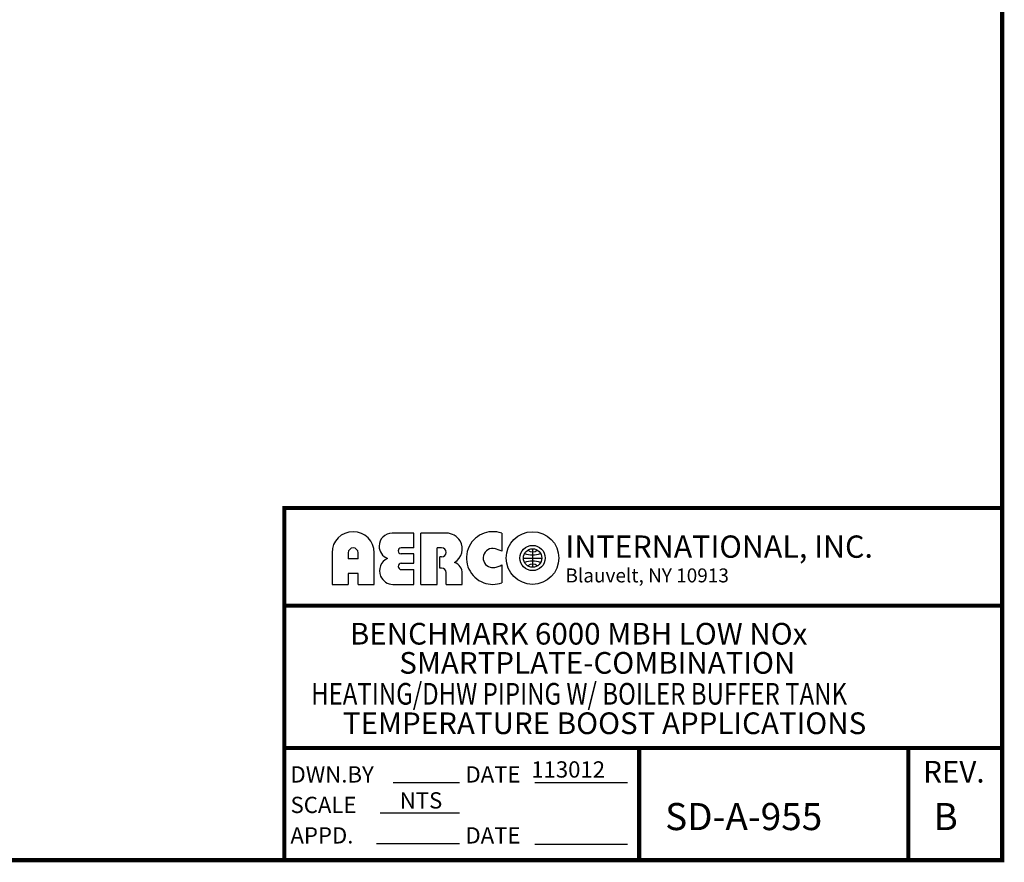
# Model space of a CAD drawing. Extents: x 19.1 to 29.8, y 0.6 to 8.7.
# Drawn here: x 26.2 to 29.8, y 0.6 to 3.7 of the extents above; entities that cross this region are included whole.
import ezdxf

# ---------------------------------------------------------------- set-up
doc = ezdxf.new("R2010")
doc.units = 0
doc.header["$MEASUREMENT"] = 0
doc.layers.get('0').update_dxf_attribs({"linetype": 'CONTINUOUS'})
doc.layers.add('D4', color=4, linetype='CONTINUOUS')
doc.styles.add('SIM1', font='ROMANS')

# ---------------------------------------------------------------- blocks, each defined once
blk = doc.blocks.new('BLOCK_40')
at = {"layer": 'D4', "color": 250}
blk.add_open_spline([(515.36, 223.17), (515.99, 222.57), (516.98, 222.57), (517.61, 223.17)], degree=3, dxfattribs=at)
blk = doc.blocks.new('BLOCK_41')
at = {"layer": 'D4', "color": 250}
blk.add_open_spline([(517.61, 219.28), (516.98, 219.87), (515.99, 219.87), (515.36, 219.28)], degree=3, dxfattribs=at)
blk = doc.blocks.new('BLOCK_42')
at = {"layer": 'D4', "color": 250}
blk.add_open_spline([(518.43, 220.1), (517.18, 220.6), (515.79, 220.6), (514.54, 220.1)], degree=3, dxfattribs=at)
blk = doc.blocks.new('BLOCK_43')
at = {"layer": 'D4', "color": 250}
blk.add_lwpolyline([(514.24, 221.22), (518.73, 221.22)], dxfattribs=at)
blk = doc.blocks.new('BLOCK_44')
at = {"layer": 'D4', "color": 250}
blk.add_open_spline([(514.54, 222.35), (515.79, 221.85), (517.18, 221.85), (518.43, 222.35)], degree=3, dxfattribs=at)
blk = doc.blocks.new('BLOCK_45')
at = {"layer": 'D4', "color": 250}
blk.add_open_spline([(518.73, 221.22), (518.73, 222.46), (517.73, 223.47), (516.49, 223.47), (515.24, 223.47), (514.24, 222.46), (514.24, 221.22), (514.24, 219.98), (515.24, 218.97), (516.49, 218.97), (517.73, 218.97), (518.73, 219.98), (518.73, 221.22), (518.73, 221.22), (518.73, 221.22), (518.73, 221.22)], degree=3, knots=[0, 0, 0, 0, 1, 1, 1, 2, 2, 2, 3, 3, 3, 4, 4, 4, 5, 5, 5, 5], dxfattribs=at)
blk = doc.blocks.new('BLOCK_46')
at = {"layer": 'D4', "color": 250}
blk.add_open_spline([(519.57, 221.22), (519.57, 222.93), (518.19, 224.31), (516.49, 224.31), (514.78, 224.31), (513.4, 222.93), (513.4, 221.22), (513.4, 219.52), (514.78, 218.14), (516.49, 218.14), (518.19, 218.14), (519.57, 219.52), (519.57, 221.22), (519.57, 221.22), (519.57, 221.22), (519.57, 221.22)], degree=3, knots=[0, 0, 0, 0, 1, 1, 1, 2, 2, 2, 3, 3, 3, 4, 4, 4, 5, 5, 5, 5], dxfattribs=at)
blk = doc.blocks.new('BLOCK_47')
at = {"layer": 'D4', "color": 250}
blk.add_open_spline([(522.9, 221.22), (522.9, 224.77), (520.03, 227.64), (516.49, 227.64), (512.94, 227.64), (510.06, 224.77), (510.06, 221.22), (510.06, 217.68), (512.94, 214.8), (516.49, 214.8), (520.03, 214.8), (522.9, 217.68), (522.9, 221.22), (522.9, 221.22), (522.9, 221.22), (522.9, 221.22)], degree=3, knots=[0, 0, 0, 0, 1, 1, 1, 2, 2, 2, 3, 3, 3, 4, 4, 4, 5, 5, 5, 5], dxfattribs=at)
blk = doc.blocks.new('BLOCK_48')
at = {"layer": 'D4', "color": 250}
blk.add_open_spline([(473.89, 222.48), (473.89, 223.15), (473.35, 223.68), (472.69, 223.68), (472.03, 223.68), (471.49, 223.15), (471.49, 222.48)], degree=3, knots=[0, 0, 0, 0, 1, 1, 1, 2, 2, 2, 2], dxfattribs=at)
blk = doc.blocks.new('BLOCK_49')
at = {"layer": 'D4', "color": 250}
blk.add_open_spline([(477.85, 222.48), (477.85, 225.33), (475.54, 227.64), (472.69, 227.64), (469.84, 227.64), (467.53, 225.33), (467.53, 222.48)], degree=3, knots=[0, 0, 0, 0, 1, 1, 1, 2, 2, 2, 2], dxfattribs=at)
blk = doc.blocks.new('BLOCK_50')
at = {"layer": 'D4', "color": 250}
blk.add_lwpolyline([(473.89, 217.44), (471.49, 217.44)], dxfattribs=at)
blk = doc.blocks.new('BLOCK_51')
at = {"layer": 'D4', "color": 250}
blk.add_lwpolyline([(473.89, 221.04), (471.49, 221.04)], dxfattribs=at)
blk = doc.blocks.new('BLOCK_52')
at = {"layer": 'D4', "color": 250}
blk.add_lwpolyline([(471.49, 217.44), (471.49, 214.8)], dxfattribs=at)
blk = doc.blocks.new('BLOCK_53')
at = {"layer": 'D4', "color": 250}
blk.add_lwpolyline([(467.53, 214.8), (471.49, 214.8)], dxfattribs=at)
blk = doc.blocks.new('BLOCK_54')
at = {"layer": 'D4', "color": 250}
blk.add_lwpolyline([(471.49, 222.48), (471.49, 221.04)], dxfattribs=at)
blk = doc.blocks.new('BLOCK_55')
at = {"layer": 'D4', "color": 250}
blk.add_lwpolyline([(467.53, 222.48), (467.53, 214.8)], dxfattribs=at)
blk = doc.blocks.new('BLOCK_56')
at = {"layer": 'D4', "color": 250}
blk.add_lwpolyline([(495.49, 227.28), (489.25, 227.28)], dxfattribs=at)
blk = doc.blocks.new('BLOCK_57')
at = {"layer": 'D4', "color": 250}
blk.add_open_spline([(495.37, 217.68), (495.37, 218.28), (494.89, 218.76), (494.29, 218.76)], degree=3, dxfattribs=at)
blk = doc.blocks.new('BLOCK_58')
at = {"layer": 'D4', "color": 250}
blk.add_open_spline([(494.29, 221.52), (494.89, 221.52), (495.37, 222), (495.37, 222.6), (495.37, 223.2), (494.89, 223.68), (494.29, 223.68)], degree=3, knots=[0, 0, 0, 0, 1, 1, 1, 2, 2, 2, 2], dxfattribs=at)
blk = doc.blocks.new('BLOCK_59')
at = {"layer": 'D4', "color": 250}
blk.add_lwpolyline([(494.29, 223.68), (493.21, 223.68)], dxfattribs=at)
blk = doc.blocks.new('BLOCK_60')
at = {"layer": 'D4', "color": 250}
blk.add_lwpolyline([(487.51, 223.68), (487.51, 227.28)], dxfattribs=at)
blk = doc.blocks.new('BLOCK_61')
at = {"layer": 'D4', "color": 250}
blk.add_open_spline([(484.39, 223.68), (483.99, 223.68), (483.67, 223.36), (483.67, 222.96), (483.67, 222.56), (483.99, 222.24), (484.39, 222.24)], degree=3, knots=[0, 0, 0, 0, 1, 1, 1, 2, 2, 2, 2], dxfattribs=at)
blk = doc.blocks.new('BLOCK_62')
at = {"layer": 'D4', "color": 250}
blk.add_lwpolyline([(487.51, 222.24), (484.39, 222.24)], dxfattribs=at)
blk = doc.blocks.new('BLOCK_63')
at = {"layer": 'D4', "color": 250}
blk.add_lwpolyline([(487.51, 223.68), (484.39, 223.68)], dxfattribs=at)
blk = doc.blocks.new('BLOCK_64')
at = {"layer": 'D4', "color": 250}
blk.add_lwpolyline([(487.51, 227.28), (482.2, 227.28)], dxfattribs=at)
blk = doc.blocks.new('BLOCK_65')
at = {"layer": 'D4', "color": 250}
blk.add_lwpolyline([(493.81, 218.76), (493.81, 221.52)], dxfattribs=at)
blk = doc.blocks.new('BLOCK_66')
at = {"layer": 'D4', "color": 250}
blk.add_lwpolyline([(494.29, 218.76), (493.81, 218.76)], dxfattribs=at)
blk = doc.blocks.new('BLOCK_67')
at = {"layer": 'D4', "color": 250}
blk.add_lwpolyline([(494.29, 221.52), (493.81, 221.52)], dxfattribs=at)
blk = doc.blocks.new('BLOCK_68')
at = {"layer": 'D4', "color": 250}
blk.add_lwpolyline([(489.25, 214.8), (493.21, 214.8)], dxfattribs=at)
blk = doc.blocks.new('BLOCK_69')
at = {"layer": 'D4', "color": 250}
blk.add_open_spline([(484.45, 219.96), (484.02, 219.96), (483.67, 219.61), (483.67, 219.18), (483.67, 218.75), (484.02, 218.4), (484.45, 218.4)], degree=3, knots=[0, 0, 0, 0, 1, 1, 1, 2, 2, 2, 2], dxfattribs=at)
blk = doc.blocks.new('BLOCK_70')
at = {"layer": 'D4', "color": 250}
blk.add_lwpolyline([(484.45, 219.96), (487.51, 219.96)], dxfattribs=at)
blk = doc.blocks.new('BLOCK_71')
at = {"layer": 'D4', "color": 250}
blk.add_lwpolyline([(484.45, 218.4), (487.51, 218.4)], dxfattribs=at)
blk = doc.blocks.new('BLOCK_72')
at = {"layer": 'D4', "color": 250}
blk.add_lwpolyline([(487.51, 214.8), (487.51, 218.4)], dxfattribs=at)
blk = doc.blocks.new('BLOCK_73')
at = {"layer": 'D4', "color": 250}
blk.add_lwpolyline([(482.41, 214.8), (487.51, 214.8)], dxfattribs=at)
blk = doc.blocks.new('BLOCK_74')
at = {"layer": 'D4', "color": 250}
blk.add_lwpolyline([(473.89, 214.8), (477.85, 214.8)], dxfattribs=at)
blk = doc.blocks.new('BLOCK_75')
at = {"layer": 'D4', "color": 250}
blk.add_lwpolyline([(473.89, 214.8), (473.89, 217.44)], dxfattribs=at)
blk = doc.blocks.new('BLOCK_76')
at = {"layer": 'D4', "color": 250}
blk.add_open_spline([(481.09, 221.12), (479.42, 220.39), (478.66, 218.45), (479.39, 216.78), (479.92, 215.58), (481.11, 214.8), (482.41, 214.8)], degree=3, knots=[0, 0, 0, 0, 1, 1, 1, 2, 2, 2, 2], dxfattribs=at)
blk = doc.blocks.new('BLOCK_77')
at = {"layer": 'D4', "color": 250}
blk.add_open_spline([(482.2, 227.28), (480.45, 227.28), (479.02, 225.86), (479.02, 224.1), (479.02, 222.78), (479.85, 221.59), (481.09, 221.12)], degree=3, knots=[0, 0, 0, 0, 1, 1, 1, 2, 2, 2, 2], dxfattribs=at)
blk = doc.blocks.new('BLOCK_78')
at = {"layer": 'D4', "color": 250}
blk.add_lwpolyline([(493.21, 214.8), (493.21, 223.68)], dxfattribs=at)
blk = doc.blocks.new('BLOCK_79')
at = {"layer": 'D4', "color": 250}
blk.add_lwpolyline([(487.51, 219.96), (487.51, 222.24)], dxfattribs=at)
blk = doc.blocks.new('BLOCK_80')
at = {"layer": 'D4', "color": 250}
blk.add_lwpolyline([(473.89, 221.04), (473.89, 222.48)], dxfattribs=at)
blk = doc.blocks.new('BLOCK_81')
at = {"layer": 'D4', "color": 250}
blk.add_lwpolyline([(489.25, 214.8), (489.25, 227.28)], dxfattribs=at)
blk = doc.blocks.new('BLOCK_82')
at = {"layer": 'D4', "color": 250}
blk.add_lwpolyline([(477.85, 214.8), (477.85, 222.48)], dxfattribs=at)
blk = doc.blocks.new('BLOCK_83')
at = {"layer": 'D4', "color": 250}
blk.add_open_spline([(508.99, 222.86), (508.43, 223.17), (507.82, 223.39), (507.19, 223.53)], degree=3, dxfattribs=at)
blk = doc.blocks.new('BLOCK_84')
at = {"layer": 'D4', "color": 250}
blk.add_lwpolyline([(508.99, 227.25), (508.99, 222.86)], dxfattribs=at)
blk = doc.blocks.new('BLOCK_85')
at = {"layer": 'D4', "color": 250}
blk.add_lwpolyline([(508.99, 219.55), (508.99, 215.2)], dxfattribs=at)
blk = doc.blocks.new('BLOCK_86')
at = {"layer": 'D4', "color": 250}
blk.add_open_spline([(507.13, 218.91), (507.78, 219.02), (508.4, 219.24), (508.99, 219.55)], degree=3, dxfattribs=at)
blk = doc.blocks.new('BLOCK_87')
at = {"layer": 'D4', "color": 250}
blk.add_open_spline([(499.33, 217.44), (499.33, 218.65), (498.58, 219.72), (497.45, 220.14)], degree=3, dxfattribs=at)
blk = doc.blocks.new('BLOCK_88')
at = {"layer": 'D4', "color": 250}
blk.add_lwpolyline([(499.33, 214.8), (499.33, 217.44)], dxfattribs=at)
blk = doc.blocks.new('BLOCK_89')
at = {"layer": 'D4', "color": 250}
blk.add_lwpolyline([(495.37, 214.8), (495.37, 217.68)], dxfattribs=at)
blk = doc.blocks.new('BLOCK_90')
at = {"layer": 'D4', "color": 250}
blk.add_lwpolyline([(495.37, 214.8), (499.33, 214.8)], dxfattribs=at)
blk = doc.blocks.new('BLOCK_91')
at = {"layer": 'D4', "color": 250}
blk.add_lwpolyline([(516.49, 223.47), (516.49, 218.97)], dxfattribs=at)
blk = doc.blocks.new('BLOCK_92')
at = {"layer": 'D4', "color": 250}
blk.add_open_spline([(507.37, 223.49), (506.12, 223.82), (504.84, 223.07), (504.5, 221.82), (504.17, 220.57), (504.92, 219.29), (506.17, 218.96), (506.54, 218.86), (506.93, 218.85), (507.3, 218.94)], degree=3, knots=[0, 0, 0, 0, 1, 1, 1, 2, 2, 2, 3, 3, 3, 3], dxfattribs=at)
blk = doc.blocks.new('BLOCK_93')
at = {"layer": 'D4', "color": 250}
blk.add_open_spline([(508.99, 227.25), (505.66, 228.47), (501.97, 226.77), (500.75, 223.44), (499.52, 220.11), (501.22, 216.42), (504.55, 215.2), (505.98, 214.67), (507.55, 214.67), (508.99, 215.2)], degree=3, knots=[0, 0, 0, 0, 1, 1, 1, 2, 2, 2, 3, 3, 3, 3], dxfattribs=at)
blk = doc.blocks.new('BLOCK_94')
at = {"layer": 'D4', "color": 250}
blk.add_open_spline([(497.45, 220.14), (499.28, 221.23), (499.87, 223.58), (498.79, 225.4), (498.1, 226.57), (496.84, 227.28), (495.49, 227.28)], degree=3, knots=[0, 0, 0, 0, 1, 1, 1, 2, 2, 2, 2], dxfattribs=at)

msp = doc.modelspace()

# ---------------------------------------------------------------- linework, layer by layer
at = {"layer": 'D4', "color": 7, "linetype": 'CONTINUOUS'}
for p, q in [((27.5378, 0.853), (27.7821, 0.853)), ((28.0603, 0.853), (28.4022, 0.853)), ((27.7821, 0.7405), (27.4901, 0.7405)), ((27.4766, 0.628), (27.7821, 0.628)), ((28.0603, 0.6251), (28.4022, 0.6251))]:
    msp.add_line(p, q, dxfattribs=at)
at = {"layer": 'D4', "color": 7, "const_width": 0.0153}
msp.add_lwpolyline([(19.0761, 8.7264), (19.0761, 0.5664), (29.7861, 0.5664), (29.7861, 8.7264)], close=True, dxfattribs=at)
at = {"layer": 'D4', "color": 7, "linetype": 'CONTINUOUS', "const_width": 0.015}
for points in [[(29.7861, 1.8664), (27.1361, 1.8664), (27.1361, 0.5664)], [(27.1334, 1.5055), (29.7861, 1.5055)], [(29.7861, 0.9805), (27.1334, 0.9805)], [(28.4459, 0.9805), (28.4459, 0.5664)], [(29.4397, 0.5664), (29.4397, 0.9805)]]:
    msp.add_lwpolyline(points, dxfattribs=at)

# ---------------------------------------------------------------- block references
at = {"layer": 'D4', "color": 7, "xscale": 0.015125, "yscale": 0.015125, "zscale": 0.015125}
for name in ['BLOCK_93', 'BLOCK_49', 'BLOCK_77', 'BLOCK_64', 'BLOCK_60', 'BLOCK_56', 'BLOCK_81', 'BLOCK_94', 'BLOCK_84', 'BLOCK_47', 'BLOCK_48', 'BLOCK_61', 'BLOCK_63', 'BLOCK_59', 'BLOCK_78', 'BLOCK_58', 'BLOCK_92', 'BLOCK_83', 'BLOCK_46', 'BLOCK_45', 'BLOCK_40', 'BLOCK_91', 'BLOCK_55', 'BLOCK_54', 'BLOCK_51', 'BLOCK_80', 'BLOCK_82', 'BLOCK_76', 'BLOCK_62', 'BLOCK_79', 'BLOCK_65', 'BLOCK_67', 'BLOCK_43', 'BLOCK_44', 'BLOCK_42', 'BLOCK_69', 'BLOCK_70', 'BLOCK_71', 'BLOCK_72', 'BLOCK_66', 'BLOCK_57', 'BLOCK_87', 'BLOCK_86', 'BLOCK_85', 'BLOCK_41', 'BLOCK_50', 'BLOCK_52', 'BLOCK_75', 'BLOCK_89', 'BLOCK_88', 'BLOCK_53', 'BLOCK_74', 'BLOCK_73', 'BLOCK_68', 'BLOCK_90']:
    msp.add_blockref(name, (20.2405, -1.6645), dxfattribs=at)

# ---------------------------------------------------------------- texts
at = {"color": 7, "style": 'SIM1'}
for s, height, p in [('BENCHMARK 6000 MBH LOW NOx', 0.08, (27.3779, 1.3621)), ('SMARTPLATE-COMBINATION', 0.08, (27.5601, 1.2546)), ('TEMPERATURE BOOST APPLICATIONS', 0.08, (27.3521, 1.0318)), ('113012', 0.06, (28.0474, 0.8713)), ('NTS', 0.06, (27.562, 0.7572)), ('SD-A-955', 0.1, (28.5417, 0.6775)), ('B', 0.1, (29.5324, 0.6775))]:
    msp.add_text(s, height=height, dxfattribs=at).set_placement(p)
at = {"color": 7, "style": 'SIM1', "width": 0.8125}
msp.add_text('HEATING/DHW PIPING W/ BOILER BUFFER TANK', height=0.08, dxfattribs=at).set_placement((27.2349, 1.1405))
at = {"layer": 'D4', "color": 7, "style": 'SIM1'}
for s, height, p in [('DWN.BY', 0.06, (27.1588, 0.853)), ('DATE', 0.06, (27.8045, 0.853)), ('REV.', 0.08, (29.4943, 0.853)), ('SCALE', 0.06, (27.1588, 0.7405)), ('APPD.', 0.06, (27.1584, 0.628)), ('DATE', 0.06, (27.8045, 0.628))]:
    msp.add_text(s, height=height, dxfattribs=at).set_placement(p)
at = {"layer": 'D4', "color": 7, "attachment_point": 7}
for s, insert, char_height in [('\\fArial|b0|i0|c0|p34;\\W1;INTERNATIONAL, INC.', (28.1736, 1.6824), 0.08228), ('\\fArial|b0|i0|c0|p34;\\W1;Blauvelt, NY 10913 ', (28.1736, 1.5916), 0.051425)]:
    msp.add_mtext(s, dxfattribs=dict(at, insert=insert, char_height=char_height))

doc.saveas('drawing.dxf')
